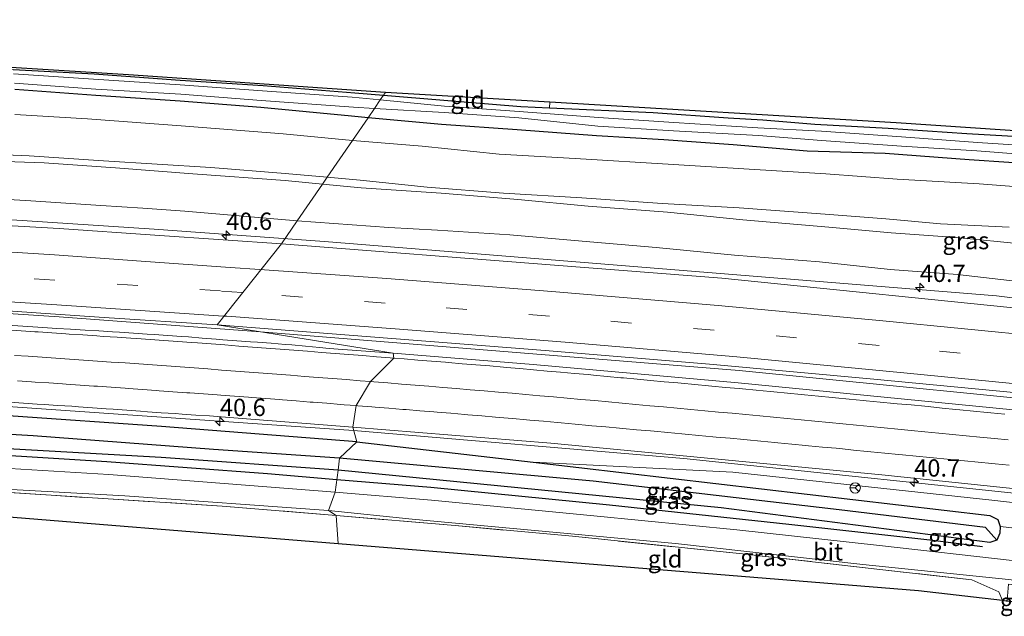
# Model space of a CAD drawing. Units: metres. Extents: x 170331 to 180000, y 381248 to 387501.
# Drawn here: x 179689 to 179831, y 381248 to 381335 of the extents above; entities that cross this region are included whole.
import ezdxf
from ezdxf.enums import TextEntityAlignment as Align

# ---------------------------------------------------------------- set-up
doc = ezdxf.new("R2010")
doc.units = ezdxf.units.M
doc.linetypes.add('IE-TERREINAFSCHEIDING', pattern=[10, 8, -2])
doc.linetypes.add('VW-3-9_STREEP', pattern=[12, 3, -9])
doc.layers.get('0').update_dxf_attribs({"lineweight": 25})
for name, color, linetype, lineweight in [('B-ME-AM-KILOMETR-S-B1', 7, 'Continuous', 18), ('B-ME-BV-GELEIDECONSTRUCTIE-GELEIDERAIL-L-B1', 213, 'BV-GELEIDERAIL', 18), ('B-ME-GR-BOMENRIJ-L-B1', 10, 'Continuous', 25), ('B-ME-GR-BOOM-GV-B6', 93, 'Continuous', 18), ('B-ME-GW-INSTEEKWATERGANG-L-B1', 10, 'Continuous', 25), ('B-ME-GW-KRUINLIJN-L-B1', 93, 'Continuous', 18), ('B-ME-GW-TEENLIJN-L-B1', 93, 'Continuous', 18), ('B-ME-GW-WATERGANG-GREPPEL-L-B1', 10, 'Continuous', 25), ('B-ME-IE-GRASLAND-GV-B6', 93, 'Continuous', 18), ('B-ME-IE-GRONDWERKLIJN-GROND_INGERICHT-GV-B6', 253, 'Continuous', 18), ('B-ME-IE-HULPGEOMETRIE-L-B1', 53, 'Continuous', 18), ('B-ME-IE-TERREINAFSCHEIDING-RASTERHEKWERK-L-B1', 8, 'IE-TERREINAFSCHEIDING', 18), ('B-ME-KG-KADASTRAAL-OPNAMEDTMGRENS-L-B1', 10, 'Continuous', 25), ('B-ME-OG-WATER-GV-B6', 153, 'Continuous', 18), ('B-ME-VH-VERH_SOORT-BITUMEN-GV-B6', 8, 'IE-TERREINAFSCHEIDING-NATUURLIJK-HOUTWAL', 18), ('B-ME-VW-MARKERING-39STREEP-015-L-B1', 255, 'VW-3-9_STREEP', 18), ('B-ME-VW-MARKERING-STREEP-015-L-B1', 7, 'Continuous', 18), ('B-ME-VW-MEUBILAIR_WEGMEUBILAIR-RONA-S-B1', 8, 'Continuous', 18)]:
    doc.layers.add(name, color=color, linetype=linetype, lineweight=lineweight)
doc.styles.add('NLCS-ISO', font='NLCS-ISO.TTF')
doc.linetypes.add('BV-GELEIDERAIL', pattern='A,10,-3,[108,NLCS.SHX,S=1,R=0,X=0,Y=0],-3', length=16)
doc.linetypes.add('IE-TERREINAFSCHEIDING-NATUURLIJK-HOUTWAL', pattern='A,7,-1.5,[67,NLCS.SHX,S=0.75,R=45,X=0,Y=0],-1.5,7,-1.5,[70,NLCS.SHX,S=0.75,R=0,X=0,Y=0],-1.5', length=20)

# ---------------------------------------------------------------- blocks, each defined once
blk = doc.blocks.new('wegwijzer')
for q in [(-0.53, -0.53), (0, 0.75), (0.53, -0.53)]:
    blk.add_line((0, 0), q)
blk.add_circle((0, 0), 0.75)
blk = doc.blocks.new('hecto')
for p, q in [((0, 0.625), (-0.625, 0)), ((0, -0.625), (0, 0.625)), ((-0.625, 0), (0.625, 0)), ((0.625, 0), (0, -0.625))]:
    blk.add_line(p, q)

msp = doc.modelspace()

# ---------------------------------------------------------------- linework, layer by layer
at = {"layer": 'B-ME-BV-GELEIDECONSTRUCTIE-GELEIDERAIL-L-B1'}
msp.add_line((179732.603, 381302.491, 24.145), (179829.805, 381294.631, 24.067), dxfattribs=at)
for points in [[(179398.764, 381313.76, 24.076), (179409.135, 381313.793, 24.069), (179431.801, 381313.849, 24.056), (179455.828, 381313.711, 24.04), (179478.449, 381313.538, 24.036), (179501.129, 381313.198, 23.993), (179525.131, 381312.701, 24.072), (179549.119, 381312.046, 24.079), (179571.72, 381311.307, 24.078), (179594.344, 381310.442, 24.078), (179618.297, 381309.439, 24.079), (179642.277, 381308.246, 24.069), (179663.588, 381307.074, 24.091), (179686.661, 381305.675, 24.052), (179707.975, 381304.282, 24.049), (179732.603, 381302.491, 24.145)], [(179723.358, 381289.421, 24.493), (179694.24, 381291.599, 24.345), (179655.687, 381294.098, 24.345), (179619.786, 381296.012, 24.345), (179582.579, 381297.427, 24.37), (179537.176, 381298.982, 24.395), (179495.867, 381299.965, 24.42), (179462.451, 381300.282, 24.445), (179422.573, 381300.469, 24.47), (179384.669, 381300.229, 24.47)], [(179829.805, 381294.631, 24.067), (179850.086, 381292.069, 25.042), (179900.476, 381286.765, 25.967), (179946.759, 381281.617, 26.467), (179979.859, 381277.507, 26.917), (180000, 381274.9172, 27.2401)], [(180000, 381259.5671, 27.586), (179959.388, 381265.302, 26.895), (179901.287, 381272.455, 26.095), (179849.72, 381278.132, 25.445), (179792.605, 381283.843, 24.87), (179723.358, 381289.421, 24.493)], [(179736.815, 381275.155, 24.445), (179674.249, 381279.503, 24.145), (179605.237, 381283.424, 24.17), (179553.186, 381285.221, 24.17), (179494.595, 381286.678, 24.17), (179453.374, 381287.081, 24.17), (179398.769, 381287.186, 24.12), (179381.405, 381287.025, 24.07)], [(179958.768, 381250, 26.5994), (179941.907, 381252.549, 26.395), (179889.146, 381259.537, 25.495), (179841.543, 381265.119, 24.995), (179784.573, 381271.089, 24.595), (179736.815, 381275.155, 24.445)]]:
    msp.add_polyline3d(points, dxfattribs=at)
at = {"layer": 'B-ME-GR-BOMENRIJ-L-B1'}
for points in [[(179734.391, 381268.014, 23.062), (179724.348, 381268.852, 23.092), (179701.136, 381270.605, 23.115), (179650.065, 381273.801, 22.982), (179616.997, 381275.835, 22.904), (179575.101, 381277.374, 22.923), (179536.985, 381278.725, 23.028), (179488.918, 381279.717, 23.118), (179442.264, 381279.819, 23.235), (179400.085, 381279.763, 23.211), (179387.255, 381279.455, 23.248)], [(179827.823, 381258.33, 23.053), (179820.163, 381259.292, 22.963), (179799.807, 381261.541, 22.948), (179773.838, 381264.358, 23.002), (179747.99, 381266.879, 23.022), (179734.391, 381268.014, 23.062)]]:
    msp.add_polyline3d(points, dxfattribs=at)
at = {"layer": 'B-ME-GR-BOOM-GV-B6'}
msp.add_polyline3d([(179838.166, 381317.3931, 22.519), (179825.5256, 381318.1002, 22.5246), (179814.1385, 381318.8887, 22.4623), (179803.5667, 381319.4538, 22.4328), (179796.0093, 381320.0824, 22.5345), (179791.0015, 381320.3805, 22.4864), (179780.1482, 381321.1128, 22.5155), (179765.1666, 381321.7943, 22.3593), (179765.1952, 381322.6148, 22.5826), (179815.3008, 381319.6542, 22.5826), (179879.841, 381315.3013, 22.5826)], dxfattribs=at)
at = {"layer": 'B-ME-GW-INSTEEKWATERGANG-L-B1'}
for points in [[(179687.5756, 381327.3459, 22.2698), (179699.282, 381326.711, 22.2959), (179711.7405, 381325.7925, 22.3038), (179723.7349, 381325.0151, 22.3354), (179736.9741, 381323.9923, 22.3962), (179741.1607, 381323.6486, 22.4292)], [(179738.9087, 381320.3698, 22.643), (179736.5335, 381320.5904, 22.6351), (179723.375, 381321.8339, 22.5093), (179711.7396, 381322.7874, 22.4302), (179699.5181, 381323.5716, 22.4358), (179687.7847, 381324.4442, 22.3767)], [(179741.1607, 381323.6486, 22.4292), (179749.8848, 381322.9323, 22.4982), (179761.0222, 381321.9828, 22.3161), (179765.1666, 381321.7943, 22.3593), (179780.1482, 381321.1128, 22.5155), (179791.0015, 381320.3805, 22.4864), (179796.0093, 381320.0824, 22.5345), (179803.5667, 381319.4538, 22.4328), (179814.1385, 381318.8887, 22.4623), (179825.5256, 381318.1002, 22.5246), (179838.166, 381317.3931, 22.519)], [(179837.3392, 381313.5122, 22.6462), (179825.8776, 381314.2891, 22.66), (179813.7188, 381315.192, 22.6475), (179802.4578, 381315.5244, 22.7756), (179791.7432, 381316.4688, 22.7329), (179781.6821, 381317.1771, 22.6418), (179771.9761, 381317.7515, 22.7034), (179760.4912, 381318.6369, 22.6697), (179749.5481, 381319.3819, 22.6785), (179738.9087, 381320.3698, 22.643)], [(179737.285, 381273.517, 23.318), (179709.016, 381275.729, 23.243), (179686.877, 381277.274, 23.243), (179676.466, 381278.016, 23.093), (179644.078, 381279.534, 23.043), (179602.583, 381281.601, 23.143), (179559.098, 381283.111, 23.093), (179529.721, 381284.058, 23.143), (179490.865, 381284.992, 23.193), (179439.513, 381285.487, 23.143), (179409.89, 381285.309, 23.068), (179381.576, 381285.149, 22.974)], [(179734.573, 381269.383, 22.963), (179708.956, 381271.222, 23.033), (179651.772, 381274.464, 23.024), (179611.88, 381276.946, 22.826), (179573.733, 381278.416, 22.748), (179526.085, 381279.977, 22.841), (179484.741, 381280.886, 22.877), (179440.997, 381281.078, 22.982), (179397.082, 381280.814, 23.048), (179381.664, 381280.855, 22.683)], [(179737.285, 381273.517, 23.318), (179762.809, 381270.543, 23.139), (179828.853, 381262.848, 23.268), (179830.042, 381262.29, 23.318), (179830.343, 381261.243, 23.343), (179830.304, 381260.291, 23.368), (179829.892, 381259.285, 23.218), (179828.885, 381258.937, 22.993), (179789.998, 381263.938, 23.068), (179734.573, 381269.383, 22.963)]]:
    msp.add_polyline3d(points, dxfattribs=at)
at = {"layer": 'B-ME-GW-KRUINLIJN-L-B1'}
for points in [[(179733.0114, 381311.784, 27.9062), (179726.9217, 381312.3148, 27.91), (179716.1713, 381313.1919, 27.8051), (179700.6211, 381314.1248, 27.8822), (179689.8671, 381314.8748, 27.8657), (179679.4578, 381315.3074, 27.8741), (179668.5495, 381315.9447, 27.9012), (179656.6868, 381316.4298, 27.8618), (179643.4906, 381317.2559, 27.872), (179632.725, 381317.9569, 27.7835), (179623.0762, 381318.433, 27.8346), (179611.2106, 381318.8587, 27.7759), (179611.0984, 381318.1868, 27.8382), (179622.2863, 381317.3667, 27.8656), (179633.3163, 381316.9523, 27.886), (179642.8588, 381316.4425, 27.9168), (179657.2025, 381315.4544, 27.859), (179669.7334, 381314.9422, 27.8905), (179680.6533, 381314.239, 27.8866), (179692.0364, 381313.8472, 27.8944), (179702.3585, 381313.1123, 27.866), (179713.5542, 381312.2728, 27.8168), (179726.9249, 381311.311, 27.835), (179732.3268, 381310.7874, 27.8797)], [(179732.3268, 381310.7874, 27.8797), (179737.8991, 381310.2472, 27.9259), (179749.4945, 381309.4434, 27.8848), (179760.5709, 381308.5631, 27.9311), (179770.7694, 381307.579, 27.9816), (179782.2062, 381306.7279, 28.1191), (179793.1455, 381305.6097, 28.1815), (179805.5727, 381304.5596, 28.2574), (179814.565, 381303.7444, 28.3182), (179824.0644, 381303.0412, 28.4153), (179833.8449, 381302.0941, 28.4849)], [(179831.6474, 381304.5366, 28.5086), (179821.7423, 381305.0485, 28.3664), (179813.8021, 381305.7695, 28.28), (179805.0493, 381306.4184, 28.2633), (179792.5903, 381307.3218, 28.2477), (179781.4627, 381307.9673, 28.112), (179769.8172, 381308.775, 27.9863), (179758.5066, 381309.4741, 27.9241), (179747.4443, 381310.3354, 27.9061), (179737.7879, 381311.3677, 27.9033), (179733.0114, 381311.784, 27.9062)], [(179762.809, 381270.543, 23.139), (179791.705, 381269.132, 23.668), (179829.603, 381264.998, 23.943), (179883.737, 381258.813, 24.468), (179953.3532, 381250, 25.631)]]:
    msp.add_polyline3d(points, dxfattribs=at)
at = {"layer": 'B-ME-GW-TEENLIJN-L-B1'}
for points in [[(179736.6587, 381317.0941, 22.767), (179726.6293, 381318.0538, 22.682), (179712.4956, 381319.1656, 22.5873), (179698.335, 381320.2106, 22.541), (179687.8199, 381320.827, 22.5611)], [(179838.0226, 381310.0167, 22.8935), (179827.2974, 381310.8132, 22.8452), (179815.4547, 381311.5069, 22.8958), (179805.122, 381312.2717, 22.8832), (179793.2629, 381312.9832, 22.9771), (179783.0941, 381313.6019, 22.9815), (179768.8705, 381314.4754, 22.9809), (179757.8669, 381315.1256, 22.9316), (179746.7414, 381316.2563, 22.8577), (179736.6587, 381317.0941, 22.767)], [(179679.1104, 381309.0062, 23.4124), (179689.3813, 381308.3944, 23.3635), (179700.239, 381307.6964, 23.428), (179706.3114, 381307.2882, 23.4496), (179712.3837, 381306.8801, 23.4712), (179728.6634, 381305.454, 23.4157)], [(179728.6634, 381305.454, 23.4157), (179741.9121, 381304.481, 23.4843), (179748.9543, 381304.1048, 23.5115), (179759.4092, 381303.4423, 23.549), (179769.899, 381302.5447, 23.6596), (179780.5996, 381301.6172, 23.6886), (179791.938, 381300.4776, 23.6183), (179804.213, 381299.542, 23.7764), (179814.4615, 381298.4357, 23.7815), (179824.2028, 381297.6996, 23.8133), (179835.453, 381296.4235, 23.9126)], [(179830.343, 381261.243, 23.343), (179843.03, 381259.824, 23.318), (179860.635, 381257.786, 23.243), (179873.827, 381256.172, 23.243), (179912.5062, 381250, 23.3338)]]:
    msp.add_polyline3d(points, dxfattribs=at)
at = {"layer": 'B-ME-GW-WATERGANG-GREPPEL-L-B1'}
for points in [[(179734.792, 381271.153, 21.831), (179716.548, 381272.373, 21.831), (179690.47, 381274.354, 21.831), (179658.598, 381276.232, 21.831), (179632.426, 381277.601, 21.831), (179589.199, 381279.589, 21.831), (179558.672, 381280.797, 21.831), (179525.007, 381281.738, 21.831), (179492.056, 381282.361, 21.656), (179460.668, 381282.822, 21.656), (179430.569, 381283.062, 21.631), (179402.403, 381283.041, 21.631), (179381.843, 381282.898, 21.606)], [(179828.214, 381261.1, 21.856), (179807.084, 381263.646, 21.856), (179771.497, 381267.799, 21.856), (179734.792, 381271.153, 21.831)]]:
    msp.add_polyline3d(points, dxfattribs=at)
at = {"layer": 'B-ME-IE-GRASLAND-GV-B6'}
for points in [[(179687.5756, 381327.3459, 22.2698), (179699.282, 381326.711, 22.2959), (179711.7405, 381325.7925, 22.3038), (179723.7349, 381325.0151, 22.3354), (179736.9741, 381323.9923, 22.3962), (179741.1607, 381323.6486, 22.4292), (179740.6791, 381322.9473, 21.5602), (179736.6102, 381323.3318, 21.5571), (179723.6419, 381324.2778, 21.4775), (179711.7305, 381325.1229, 21.5745), (179699.1963, 381325.9672, 21.5665), (179687.631, 381326.7025, 21.5358)], [(179687.7404, 381325.3912, 21.5591), (179699.5125, 381324.5193, 21.5647), (179711.8186, 381323.7783, 21.5429), (179723.4258, 381322.8588, 21.5732), (179736.7924, 381321.8925, 21.5899), (179739.8296, 381321.7106, 21.5905), (179738.9087, 381320.3698, 22.643), (179736.5335, 381320.5904, 22.6351), (179723.375, 381321.8339, 22.5093), (179711.7396, 381322.7874, 22.4302), (179699.5181, 381323.5716, 22.4358), (179687.7847, 381324.4442, 22.3767)], [(179687.7847, 381324.4442, 22.3767), (179699.5181, 381323.5716, 22.4358), (179711.7396, 381322.7874, 22.4302), (179723.375, 381321.8339, 22.5093), (179736.5335, 381320.5904, 22.6351), (179738.9087, 381320.3698, 22.643), (179736.6587, 381317.0941, 22.767), (179726.6293, 381318.0538, 22.682), (179712.4956, 381319.1656, 22.5873), (179698.335, 381320.2106, 22.541), (179687.8199, 381320.827, 22.5611)], [(179838.2899, 381316.0603, 21.5166), (179827.086, 381316.7996, 21.4459), (179816.0634, 381317.6119, 21.5705), (179804.5336, 381318.4349, 21.5655), (179795.306, 381318.9186, 21.4925), (179783.1339, 381319.6616, 21.5095), (179772.2343, 381320.3864, 21.5482), (179760.773, 381321.2838, 21.5632), (179749.968, 381322.0697, 21.5672), (179740.6791, 381322.9473, 21.5602), (179741.1607, 381323.6486, 22.4292), (179749.8848, 381322.9323, 22.4982), (179761.0222, 381321.9828, 22.3161), (179765.1666, 381321.7943, 22.3593), (179780.1482, 381321.1128, 22.5155), (179791.0015, 381320.3805, 22.4864), (179796.0093, 381320.0824, 22.5345), (179803.5667, 381319.4538, 22.4328), (179814.1385, 381318.8887, 22.4623), (179825.5256, 381318.1002, 22.5246), (179838.166, 381317.3931, 22.519)], [(179687.8199, 381320.827, 22.5611), (179698.335, 381320.2106, 22.541)], [(179838.0226, 381310.0167, 22.8935), (179827.2974, 381310.8132, 22.8452), (179815.4547, 381311.5069, 22.8958), (179805.122, 381312.2717, 22.8832), (179793.2629, 381312.9832, 22.9771), (179783.0941, 381313.6019, 22.9815), (179768.8705, 381314.4754, 22.9809), (179757.8669, 381315.1256, 22.9316), (179746.7414, 381316.2563, 22.8577), (179736.6587, 381317.0941, 22.767), (179738.9087, 381320.3698, 22.643), (179749.5481, 381319.3819, 22.6785), (179760.4912, 381318.6369, 22.6697), (179771.9761, 381317.7515, 22.7034), (179781.6821, 381317.1771, 22.6418), (179791.7432, 381316.4688, 22.7329), (179802.4578, 381315.5244, 22.7756), (179813.7188, 381315.192, 22.6475), (179825.8776, 381314.2891, 22.66), (179837.3392, 381313.5122, 22.6462)], [(179837.3392, 381313.5122, 22.6462), (179825.8776, 381314.2891, 22.66), (179813.7188, 381315.192, 22.6475), (179802.4578, 381315.5244, 22.7756), (179791.7432, 381316.4688, 22.7329), (179781.6821, 381317.1771, 22.6418), (179771.9761, 381317.7515, 22.7034), (179760.4912, 381318.6369, 22.6697), (179749.5481, 381319.3819, 22.6785), (179738.9087, 381320.3698, 22.643), (179739.8296, 381321.7106, 21.5905), (179749.9147, 381321.1066, 21.5925), (179760.7122, 381320.3671, 21.5446), (179772.1284, 381319.1703, 21.5662), (179783.0915, 381318.4622, 21.5724), (179795.3762, 381317.8049, 21.5911), (179804.5039, 381317.0713, 21.5991), (179816.0991, 381316.2416, 21.5731), (179826.969, 381315.5968, 21.5715), (179838.1858, 381314.7314, 21.5371)], [(179698.335, 381320.2106, 22.541), (179712.4956, 381319.1656, 22.5873), (179726.6293, 381318.0538, 22.682), (179736.6587, 381317.0941, 22.767), (179733.0114, 381311.784, 27.9062), (179726.9217, 381312.3148, 27.91), (179716.1713, 381313.1919, 27.8051), (179700.6211, 381314.1248, 27.8822), (179689.8671, 381314.8748, 27.8657), (179679.4578, 381315.3074, 27.8741)], [(179831.6474, 381304.5366, 28.5086), (179821.7423, 381305.0485, 28.3664), (179813.8021, 381305.7695, 28.28), (179805.0493, 381306.4184, 28.2633), (179792.5903, 381307.3218, 28.2477), (179781.4627, 381307.9673, 28.112), (179769.8172, 381308.775, 27.9863), (179758.5066, 381309.4741, 27.9241), (179747.4443, 381310.3354, 27.9061), (179737.7879, 381311.3677, 27.9033), (179733.0114, 381311.784, 27.9062), (179736.6587, 381317.0941, 22.767), (179746.7414, 381316.2563, 22.8577), (179757.8669, 381315.1256, 22.9316), (179768.8705, 381314.4754, 22.9809), (179783.0941, 381313.6019, 22.9815), (179793.2629, 381312.9832, 22.9771), (179805.122, 381312.2717, 22.8832), (179815.4547, 381311.5069, 22.8958), (179827.2974, 381310.8132, 22.8452), (179838.0226, 381310.0167, 22.8935)], [(179679.4578, 381315.3074, 27.8741), (179689.8671, 381314.8748, 27.8657)], [(179689.8671, 381314.8748, 27.8657), (179700.6211, 381314.1248, 27.8822), (179716.1713, 381313.1919, 27.8051), (179726.9217, 381312.3148, 27.91), (179733.0114, 381311.784, 27.9062), (179732.3268, 381310.7874, 27.8797), (179726.9249, 381311.311, 27.835), (179713.5542, 381312.2728, 27.8168), (179702.3585, 381313.1123, 27.866), (179692.0364, 381313.8472, 27.8944), (179680.6533, 381314.239, 27.8866)], [(179680.6533, 381314.239, 27.8866), (179692.0364, 381313.8472, 27.8944), (179702.3585, 381313.1123, 27.866), (179713.5542, 381312.2728, 27.8168), (179726.9249, 381311.311, 27.835), (179732.3268, 381310.7874, 27.8797), (179728.6634, 381305.454, 23.4157), (179712.3837, 381306.8801, 23.4712), (179706.3114, 381307.2882, 23.4496), (179700.239, 381307.6964, 23.428), (179689.3813, 381308.3944, 23.3635), (179679.1104, 381309.0062, 23.4124)], [(179835.453, 381296.4235, 23.9126), (179824.2028, 381297.6996, 23.8133), (179814.4615, 381298.4357, 23.7815), (179804.213, 381299.542, 23.7764), (179791.938, 381300.4776, 23.6183), (179780.5996, 381301.6172, 23.6886), (179769.899, 381302.5447, 23.6596), (179759.4092, 381303.4423, 23.549), (179748.9543, 381304.1048, 23.5115), (179741.9121, 381304.481, 23.4843), (179728.6634, 381305.454, 23.4157), (179732.3268, 381310.7874, 27.8797), (179737.8991, 381310.2472, 27.9259), (179749.4945, 381309.4434, 27.8848), (179760.5709, 381308.5631, 27.9311), (179770.7694, 381307.579, 27.9816)], [(179833.8449, 381302.0941, 28.4849), (179824.0644, 381303.0412, 28.4153), (179814.565, 381303.7444, 28.3182), (179805.5727, 381304.5596, 28.2574), (179793.1455, 381305.6097, 28.1815), (179782.2062, 381306.7279, 28.1191), (179770.7694, 381307.579, 27.9816), (179760.5709, 381308.5631, 27.9311), (179749.4945, 381309.4434, 27.8848), (179737.8991, 381310.2472, 27.9259), (179732.3268, 381310.7874, 27.8797), (179733.0114, 381311.784, 27.9062), (179737.7879, 381311.3677, 27.9033), (179747.4443, 381310.3354, 27.9061), (179758.5066, 381309.4741, 27.9241), (179769.8172, 381308.775, 27.9863), (179781.4627, 381307.9673, 28.112), (179792.5903, 381307.3218, 28.2477), (179805.0493, 381306.4184, 28.2633), (179813.8021, 381305.7695, 28.28), (179821.7423, 381305.0485, 28.3664), (179831.6474, 381304.5366, 28.5086)], [(179679.1104, 381309.0062, 23.4124), (179689.3813, 381308.3944, 23.3635), (179700.239, 381307.6964, 23.428), (179706.3114, 381307.2882, 23.4496), (179712.3837, 381306.8801, 23.4712), (179728.6634, 381305.454, 23.4157), (179726.392, 381302.147, 23.529), (179717.952, 381302.693, 23.482), (179708.082, 381303.38, 23.448), (179694.22, 381304.349, 23.37), (179682.296, 381305.046, 23.386)], [(179770.7694, 381307.579, 27.9816), (179782.2062, 381306.7279, 28.1191), (179793.1455, 381305.6097, 28.1815), (179805.5727, 381304.5596, 28.2574), (179814.565, 381303.7444, 28.3182), (179824.0644, 381303.0412, 28.4153), (179833.8449, 381302.0941, 28.4849)], [(179837.504, 381292.367, 24.176), (179790.084, 381297.154, 23.8), (179765.89, 381299.069, 23.704), (179726.392, 381302.147, 23.529), (179728.6634, 381305.454, 23.4157), (179741.9121, 381304.481, 23.4843), (179748.9543, 381304.1048, 23.5115), (179759.4092, 381303.4423, 23.549), (179769.899, 381302.5447, 23.6596), (179780.5996, 381301.6172, 23.6886), (179791.938, 381300.4776, 23.6183), (179804.213, 381299.542, 23.7764), (179814.4615, 381298.4357, 23.7815), (179824.2028, 381297.6996, 23.8133), (179835.453, 381296.4235, 23.9126)], [(179668.82, 381293.703, 23.624), (179692.99, 381292.029, 23.67), (179700.744, 381291.502, 23.685), (179717.064, 381290.436, 23.709), (179742.543, 381286.327, 23.68), (179733.278, 381287.021, 23.68), (179731.873, 381287.151, 23.706), (179729.882, 381287.335, 23.743), (179727.89, 381287.519, 23.78), (179726.893, 381287.596, 23.772), (179724.899, 381287.75, 23.758), (179722.905, 381287.904, 23.743), (179721.908, 381287.973, 23.74), (179719.913, 381288.111, 23.733), (179717.918, 381288.25, 23.727), (179716.921, 381288.336, 23.723), (179714.928, 381288.507, 23.716), (179712.935, 381288.679, 23.709), (179711.938, 381288.747, 23.708), (179709.942, 381288.883, 23.706), (179707.947, 381289.02, 23.704), (179706.949, 381289.086, 23.703), (179704.953, 381289.218, 23.702), (179702.958, 381289.35, 23.7), (179701.96, 381289.413, 23.699), (179699.963, 381289.538, 23.696), (179697.967, 381289.663, 23.694), (179695.862, 381289.789, 23.685), (179693.866, 381289.908, 23.677), (179691.869, 381290.028, 23.669), (179670.047, 381291.485, 23.65)], [(179845.511, 381276.847, 24.605), (179792.437, 381282.055, 24.255), (179762.794, 381284.693, 23.855), (179742.543, 381286.327, 23.68), (179717.064, 381290.436, 23.709), (179764.551, 381286.735, 23.877), (179788.314, 381284.733, 23.978), (179812.079, 381282.589, 24.254), (179835.847, 381280.282, 24.448)], [(179529.721, 381284.058, 23.143), (179559.098, 381283.111, 23.093), (179602.583, 381281.601, 23.143), (179644.078, 381279.534, 23.043), (179676.466, 381278.016, 23.093), (179686.877, 381277.274, 23.243), (179709.016, 381275.729, 23.243), (179737.285, 381273.517, 23.318), (179734.792, 381271.153, 21.831)], [(179734.573, 381269.383, 22.963), (179708.956, 381271.222, 23.033), (179651.772, 381274.464, 23.024), (179611.88, 381276.946, 22.826), (179573.733, 381278.416, 22.748), (179526.085, 381279.977, 22.841), (179484.741, 381280.886, 22.877), (179440.997, 381281.078, 22.982), (179397.082, 381280.814, 23.048), (179381.664, 381280.855, 22.683), (179381.843, 381282.898, 21.606), (179402.403, 381283.041, 21.631), (179430.569, 381283.062, 21.631), (179460.668, 381282.822, 21.656), (179492.056, 381282.361, 21.656), (179525.007, 381281.738, 21.831), (179558.672, 381280.797, 21.831), (179589.199, 381279.589, 21.831), (179632.426, 381277.601, 21.831), (179658.598, 381276.232, 21.831), (179690.47, 381274.354, 21.831), (179716.548, 381272.373, 21.831), (179734.792, 381271.153, 21.831), (179734.573, 381269.383, 22.963)], [(179734.151, 381266.212, 22.999), (179701.412, 381268.783, 23.002), (179671.107, 381270.616, 22.873), (179642.494, 381272.165, 22.904), (179606.221, 381274.227, 22.787), (179568.975, 381275.61, 22.818), (179532.469, 381276.648, 22.822), (179483.38, 381277.507, 22.865), (179443.5, 381277.637, 22.927), (179394.641, 381277.606, 23.018), (179381.664, 381280.855, 22.683), (179397.082, 381280.814, 23.048), (179440.997, 381281.078, 22.982), (179484.741, 381280.886, 22.877), (179526.085, 381279.977, 22.841), (179573.733, 381278.416, 22.748), (179611.88, 381276.946, 22.826), (179651.772, 381274.464, 23.024), (179708.956, 381271.222, 23.033), (179734.573, 381269.383, 22.963), (179734.151, 381266.212, 22.999)], [(179734.792, 381271.153, 21.831), (179716.548, 381272.373, 21.831), (179690.47, 381274.354, 21.831), (179658.598, 381276.232, 21.831), (179632.426, 381277.601, 21.831), (179589.199, 381279.589, 21.831), (179558.672, 381280.797, 21.831), (179525.007, 381281.738, 21.831)], [(179687.051, 381279.234, 23.418), (179689.046, 381279.094, 23.419), (179691.041, 381278.954, 23.42), (179692.038, 381278.883, 23.421), (179694.035, 381278.764, 23.434), (179696.031, 381278.644, 23.448), (179697.029, 381278.584, 23.454), (179699.024, 381278.437, 23.454), (179701.018, 381278.289, 23.453), (179702.016, 381278.215, 23.452), (179704.011, 381278.072, 23.46), (179706.006, 381277.929, 23.467), (179707.004, 381277.857, 23.471), (179708.999, 381277.718, 23.474), (179710.994, 381277.578, 23.476), (179711.992, 381277.509, 23.478), (179713.987, 381277.377, 23.458), (179715.983, 381277.246, 23.438), (179717.678, 381277.134, 23.422), (179736.685, 381275.609, 23.435), (179737.285, 381273.517, 23.318), (179709.016, 381275.729, 23.243), (179686.877, 381277.274, 23.243)], [(179883.737, 381258.813, 24.468), (179829.603, 381264.998, 23.943), (179791.705, 381269.132, 23.668), (179762.809, 381270.543, 23.139), (179737.285, 381273.517, 23.318), (179736.685, 381275.609, 23.435), (179765.336, 381273.288, 23.785), (179813.243, 381268.718, 24.06), (179849.203, 381264.948, 24.414)], [(179527.568, 381273.89, 22.912), (179572.525, 381272.872, 22.847), (179599.59, 381271.781, 22.792), (179637.871, 381269.564, 22.877), (179668.183, 381267.689, 22.9), (179703.713, 381265.691, 22.975), (179733.197, 381263.569, 22.952), (179734.281, 381262.83, 22.918)], [(179734.792, 381271.153, 21.831), (179737.285, 381273.517, 23.318), (179762.809, 381270.543, 23.139), (179828.853, 381262.848, 23.268), (179830.042, 381262.29, 23.318), (179830.343, 381261.243, 23.343), (179830.304, 381260.291, 23.368), (179829.892, 381259.285, 23.218), (179828.214, 381261.1, 21.856), (179807.084, 381263.646, 21.856), (179771.497, 381267.799, 21.856), (179734.792, 381271.153, 21.831)], [(179734.281, 381262.83, 22.918), (179717.805, 381264.221, 22.893), (179693.051, 381265.777, 22.993), (179667.018, 381267.498, 22.943), (179649.257, 381268.528, 22.943), (179632.222, 381269.697, 22.918), (179615.978, 381270.663, 22.943), (179600.675, 381271.587, 22.893), (179583.705, 381272.252, 22.893), (179573.737, 381272.672, 22.893), (179554.175, 381272.996, 22.893), (179537.107, 381273.318, 22.918)], [(179734.573, 381269.383, 22.963), (179734.792, 381271.153, 21.831), (179771.497, 381267.799, 21.856), (179807.084, 381263.646, 21.856), (179828.214, 381261.1, 21.856), (179829.892, 381259.285, 23.218), (179828.885, 381258.937, 22.993), (179789.998, 381263.938, 23.068), (179734.573, 381269.383, 22.963)], [(179953.3532, 381250, 25.631), (179912.5062, 381250, 23.3338), (179873.827, 381256.172, 23.243), (179860.635, 381257.786, 23.243), (179843.03, 381259.824, 23.318), (179830.343, 381261.243, 23.343), (179830.042, 381262.29, 23.318), (179828.853, 381262.848, 23.268), (179762.809, 381270.543, 23.139), (179791.705, 381269.132, 23.668), (179829.603, 381264.998, 23.943), (179883.737, 381258.813, 24.468), (179953.3532, 381250, 25.631)], [(179912.5062, 381250, 23.3338), (179881.78, 381250, 22.86), (179850.765, 381254.356, 22.835), (179832.586, 381256.826, 22.881), (179832.533, 381256.308, 22.884), (179812.895, 381258.498, 22.874), (179792.262, 381260.785, 22.924), (179771.584, 381262.811, 22.924), (179748.084, 381265.045, 22.959), (179734.151, 381266.212, 22.999), (179734.573, 381269.383, 22.963), (179789.998, 381263.938, 23.068), (179828.885, 381258.937, 22.993), (179829.892, 381259.285, 23.218), (179830.304, 381260.291, 23.368), (179830.343, 381261.243, 23.343), (179843.03, 381259.824, 23.318), (179860.635, 381257.786, 23.243), (179873.827, 381256.172, 23.243), (179912.5062, 381250, 23.3338)], [(179859.067, 381250, 22.865), (179853.5521, 381250, 22.878), (179850.9, 381250.35, 22.868), (179831.559, 381252.909, 22.787), (179831.365, 381250.617, 22.693), (179831.207, 381250.478, 22.693), (179830.707, 381250.536, 22.716), (179830.18, 381251.793, 22.893), (179826.271, 381253.546, 22.868), (179812.934, 381255.048, 22.768), (179793.058, 381257.313, 22.818), (179768.494, 381259.84, 22.893), (179751.512, 381261.388, 22.868), (179734.281, 381262.83, 22.918), (179733.197, 381263.569, 22.952), (179745.288, 381262.298, 22.952), (179783.4, 381258.811, 22.916), (179810.497, 381255.769, 22.909), (179831.573, 381253.583, 22.869), (179859.067, 381250, 22.865)]]:
    msp.add_polyline3d(points, dxfattribs=at)
at = {"layer": 'B-ME-IE-GRONDWERKLIJN-GROND_INGERICHT-GV-B6'}
for points in [[(179601.4822, 381330.6795, 22.5209), (179599.6664, 381332.7184, 22.515), (179591.7149, 381326.0459, 22.35), (179592.4244, 381322.8905, 22.314), (179587.249, 381322.567, 22.461), (179587.9783, 381334.5511, 22.5826), (179612.7751, 381333.0421, 22.5826), (179670.9438, 381328.65, 22.5826), (179704.2752, 381326.5589, 22.5826), (179741.4157, 381324.0198, 22.5826), (179741.1607, 381323.6486, 22.4292), (179736.9741, 381323.9923, 22.3962), (179723.7349, 381325.0151, 22.3354), (179711.7405, 381325.7925, 22.3038), (179699.282, 381326.711, 22.2959), (179687.5756, 381327.3459, 22.2698), (179675.945, 381327.8057, 22.2399), (179664.751, 381328.5339, 22.2997), (179652.4385, 381329.2721, 22.3415), (179640.1163, 381329.8848, 22.2934), (179629.7537, 381330.4805, 22.3588), (179618.2447, 381331.1256, 22.3586), (179608.0803, 381331.4332, 22.3646), (179601.4822, 381330.6795, 22.5209)], [(179765.1666, 381321.7943, 22.3593), (179761.0222, 381321.9828, 22.3161), (179749.8848, 381322.9323, 22.4982), (179741.1607, 381323.6486, 22.4292), (179741.4157, 381324.0198, 22.5826), (179765.1952, 381322.6148, 22.5826), (179765.1666, 381321.7943, 22.3593)], [(179734.564, 381258.748, 22.661), (179620.221, 381267.995, 22.661), (179484.237, 381272.17, 22.686), (179393.68, 381269.586, 22.536), (179396.909, 381274.315, 22.918), (179425.08, 381274.39, 22.943), (179445.456, 381274.279, 22.968), (179454.833, 381274.355, 22.968), (179471.566, 381274.21, 23.043), (179491.68, 381274.04, 22.943), (179510.823, 381273.699, 22.943), (179537.107, 381273.318, 22.918), (179554.175, 381272.996, 22.893), (179573.737, 381272.672, 22.893), (179583.705, 381272.252, 22.893), (179600.675, 381271.587, 22.893), (179615.978, 381270.663, 22.943), (179632.222, 381269.697, 22.918), (179649.257, 381268.528, 22.943), (179667.018, 381267.498, 22.943), (179693.051, 381265.777, 22.993), (179717.805, 381264.221, 22.893), (179734.281, 381262.83, 22.918), (179734.564, 381258.748, 22.661)], [(179734.564, 381258.748, 22.661), (179734.281, 381262.83, 22.918), (179751.512, 381261.388, 22.868), (179768.494, 381259.84, 22.893), (179793.058, 381257.313, 22.818), (179812.934, 381255.048, 22.768), (179826.271, 381253.546, 22.868), (179830.18, 381251.793, 22.893), (179830.707, 381250.536, 22.716), (179818.523, 381251.958, 22.686), (179734.564, 381258.748, 22.661)]]:
    msp.add_polyline3d(points, dxfattribs=at)
at = {"layer": 'B-ME-IE-HULPGEOMETRIE-L-B1'}
msp.add_polyline3d([(179734.564, 381258.748, 22.661), (179734.281, 381262.83, 22.918), (179733.197, 381263.569, 22.952), (179734.151, 381266.212, 22.999), (179734.573, 381269.383, 22.963), (179734.792, 381271.153, 21.831), (179737.285, 381273.517, 23.318), (179736.685, 381275.609, 23.435), (179737.202, 381278.74, 23.717), (179739.274, 381282.218, 23.802), (179742.621, 381285.613, 23.89), (179742.543, 381286.327, 23.68), (179717.064, 381290.436, 23.709), (179726.392, 381302.147, 23.529), (179728.6634, 381305.454, 23.4157), (179732.3268, 381310.7874, 27.8797), (179733.0114, 381311.784, 27.9062), (179736.6587, 381317.0941, 22.767), (179738.9087, 381320.3698, 22.643), (179739.8296, 381321.7106, 21.5905), (179740.6791, 381322.9473, 21.5602), (179741.1607, 381323.6486, 22.4292), (179741.4157, 381324.0198, 22.5826)], dxfattribs=at)
at = {"layer": 'B-ME-IE-TERREINAFSCHEIDING-RASTERHEKWERK-L-B1'}
for points in [[(179734.281, 381262.83, 22.918), (179717.805, 381264.221, 22.893), (179693.051, 381265.777, 22.993), (179667.018, 381267.498, 22.943), (179649.257, 381268.528, 22.943), (179632.222, 381269.697, 22.918), (179615.978, 381270.663, 22.943), (179600.675, 381271.587, 22.893), (179583.705, 381272.252, 22.893), (179573.737, 381272.672, 22.893), (179554.175, 381272.996, 22.893), (179537.107, 381273.318, 22.918), (179510.823, 381273.699, 22.943), (179491.68, 381274.04, 22.943), (179471.566, 381274.21, 23.043), (179454.833, 381274.355, 22.968), (179445.456, 381274.279, 22.968), (179425.08, 381274.39, 22.943), (179396.909, 381274.315, 22.918)], [(179826.271, 381253.546, 22.868), (179812.934, 381255.048, 22.768), (179793.058, 381257.313, 22.818), (179768.494, 381259.84, 22.893), (179751.512, 381261.388, 22.868), (179734.281, 381262.83, 22.918)], [(179830.707, 381250.536, 22.716), (179830.18, 381251.793, 22.893), (179826.271, 381253.546, 22.868)]]:
    msp.add_polyline3d(points, dxfattribs=at)
at = {"layer": 'B-ME-KG-KADASTRAAL-OPNAMEDTMGRENS-L-B1'}
for points in [[(179879.841, 381315.3013, 22.5826), (179815.3008, 381319.6542, 22.5826), (179765.1952, 381322.6148, 22.5826), (179741.4157, 381324.0198, 22.5826), (179704.2752, 381326.5589, 22.5826), (179670.9438, 381328.65, 22.5826), (179612.7751, 381333.0421, 22.5826), (179587.9783, 381334.5511, 22.5826), (179587.249, 381322.567, 22.461), (179584.224, 381322.621, 22.406), (179582.889, 381322.644, 21.696), (179580.784, 381322.682, 22.523), (179388.807, 381326.083, 22.536)], [(179734.564, 381258.748, 22.661), (179620.221, 381267.995, 22.661), (179484.237, 381272.17, 22.686), (179393.68, 381269.586, 22.536)], [(179835.3015, 381250, 22.693), (179831.207, 381250.478, 22.693), (179830.707, 381250.536, 22.716), (179818.523, 381251.958, 22.686), (179734.564, 381258.748, 22.661)]]:
    msp.add_polyline3d(points, dxfattribs=at)
at = {"layer": 'B-ME-OG-WATER-GV-B6'}
for points in [[(179687.631, 381326.7025, 21.5358), (179699.1963, 381325.9672, 21.5665), (179711.7305, 381325.1229, 21.5745)], [(179711.7305, 381325.1229, 21.5745), (179723.6419, 381324.2778, 21.4775), (179736.6102, 381323.3318, 21.5571), (179740.6791, 381322.9473, 21.5602), (179739.8296, 381321.7106, 21.5905), (179736.7924, 381321.8925, 21.5899), (179723.4258, 381322.8588, 21.5732), (179711.8186, 381323.7783, 21.5429), (179699.5125, 381324.5193, 21.5647), (179687.7404, 381325.3912, 21.5591)], [(179760.7122, 381320.3671, 21.5446), (179749.9147, 381321.1066, 21.5925), (179739.8296, 381321.7106, 21.5905), (179740.6791, 381322.9473, 21.5602), (179749.968, 381322.0697, 21.5672), (179760.773, 381321.2838, 21.5632), (179772.2343, 381320.3864, 21.5482), (179783.1339, 381319.6616, 21.5095), (179795.306, 381318.9186, 21.4925), (179804.5336, 381318.4349, 21.5655), (179816.0634, 381317.6119, 21.5705), (179827.086, 381316.7996, 21.4459), (179838.2899, 381316.0603, 21.5166)], [(179838.1858, 381314.7314, 21.5371), (179826.969, 381315.5968, 21.5715), (179816.0991, 381316.2416, 21.5731), (179804.5039, 381317.0713, 21.5991), (179795.3762, 381317.8049, 21.5911), (179783.0915, 381318.4622, 21.5724), (179772.1284, 381319.1703, 21.5662), (179760.7122, 381320.3671, 21.5446)]]:
    msp.add_polyline3d(points, dxfattribs=at)
at = {"layer": 'B-ME-VH-VERH_SOORT-BITUMEN-GV-B6'}
for points in [[(179536.784, 381311.644, 23.319), (179563.603, 381310.824, 23.327), (179587.365, 381310.048, 23.294), (179610.876, 381309.057, 23.3), (179634.764, 381307.889, 23.317), (179658.843, 381306.629, 23.316), (179682.296, 381305.046, 23.386), (179694.22, 381304.349, 23.37), (179708.082, 381303.38, 23.448), (179717.952, 381302.693, 23.482), (179726.392, 381302.147, 23.529), (179717.064, 381290.436, 23.709), (179700.744, 381291.502, 23.685), (179692.99, 381292.029, 23.67), (179668.82, 381293.703, 23.624), (179645.138, 381295.118, 23.646), (179621.541, 381296.3, 23.646), (179597.184, 381297.369, 23.628), (179573.796, 381298.228, 23.633), (179550.135, 381299.011, 23.63), (179525.986, 381299.665, 23.633)], [(180000, 381273.8175, 26.4392), (180000, 381261.5554, 26.7754), (179958.918, 381266.747, 26.111), (179931.113, 381270.046, 25.661), (179906.819, 381272.785, 25.323), (179883.467, 381275.38, 25.016), (179859.774, 381277.89, 24.691), (179835.847, 381280.282, 24.448), (179812.079, 381282.589, 24.254), (179788.314, 381284.733, 23.978), (179764.551, 381286.735, 23.877), (179717.064, 381290.436, 23.709), (179726.392, 381302.147, 23.529), (179765.89, 381299.069, 23.704), (179790.084, 381297.154, 23.8), (179837.504, 381292.367, 24.176), (179861.188, 381290.126, 24.482), (179889.427, 381287.151, 24.8), (179909.306, 381284.978, 25.051), (179932.724, 381282.181, 25.403), (179960.608, 381278.995, 25.829), (179977.473, 381276.842, 26.107), (180000, 381273.8175, 26.4392)], [(179670.047, 381291.485, 23.65), (179691.869, 381290.028, 23.669), (179693.866, 381289.908, 23.677), (179695.862, 381289.789, 23.685), (179697.967, 381289.663, 23.694), (179699.963, 381289.538, 23.696), (179701.96, 381289.413, 23.699), (179702.958, 381289.35, 23.7), (179704.953, 381289.218, 23.702), (179706.949, 381289.086, 23.703), (179707.947, 381289.02, 23.704), (179709.942, 381288.883, 23.706), (179711.938, 381288.747, 23.708), (179712.935, 381288.679, 23.709), (179714.928, 381288.507, 23.716), (179716.921, 381288.336, 23.723), (179717.918, 381288.25, 23.727), (179719.913, 381288.111, 23.733), (179721.908, 381287.973, 23.74), (179722.905, 381287.904, 23.743), (179724.899, 381287.75, 23.758), (179726.893, 381287.596, 23.772), (179727.89, 381287.519, 23.78), (179729.882, 381287.335, 23.743), (179731.873, 381287.151, 23.706), (179733.278, 381287.021, 23.68), (179742.543, 381286.327, 23.68), (179742.621, 381285.613, 23.89), (179739.274, 381282.218, 23.802), (179737.202, 381278.74, 23.717), (179736.685, 381275.609, 23.435), (179717.678, 381277.134, 23.422), (179715.983, 381277.246, 23.438), (179713.987, 381277.377, 23.458), (179711.992, 381277.509, 23.478), (179710.994, 381277.578, 23.476), (179708.999, 381277.718, 23.474), (179707.004, 381277.857, 23.471), (179706.006, 381277.929, 23.467), (179704.011, 381278.072, 23.46), (179702.016, 381278.215, 23.452), (179701.018, 381278.289, 23.453), (179699.024, 381278.437, 23.454), (179697.029, 381278.584, 23.454), (179696.031, 381278.644, 23.448), (179694.035, 381278.764, 23.434), (179692.038, 381278.883, 23.421), (179691.041, 381278.954, 23.42), (179689.046, 381279.094, 23.419), (179687.051, 381279.234, 23.418)], [(179849.203, 381264.948, 24.414), (179813.243, 381268.718, 24.06), (179765.336, 381273.288, 23.785), (179736.685, 381275.609, 23.435), (179737.202, 381278.74, 23.717), (179739.274, 381282.218, 23.802), (179742.621, 381285.613, 23.89), (179742.543, 381286.327, 23.68), (179762.794, 381284.693, 23.855), (179792.437, 381282.055, 24.255), (179845.511, 381276.847, 24.605)], [(179733.197, 381263.569, 22.952), (179703.713, 381265.691, 22.975), (179668.183, 381267.689, 22.9), (179637.871, 381269.564, 22.877), (179599.59, 381271.781, 22.792), (179572.525, 381272.872, 22.847), (179527.568, 381273.89, 22.912), (179477.179, 381274.622, 22.947), (179434.89, 381274.703, 22.908), (179398.134, 381274.693, 22.968), (179394.641, 381277.606, 23.018), (179443.5, 381277.637, 22.927), (179483.38, 381277.507, 22.865), (179532.469, 381276.648, 22.822), (179568.975, 381275.61, 22.818), (179606.221, 381274.227, 22.787), (179642.494, 381272.165, 22.904), (179671.107, 381270.616, 22.873), (179701.412, 381268.783, 23.002), (179734.151, 381266.212, 22.999), (179733.197, 381263.569, 22.952)], [(179878.547, 381250, 22.871), (179859.067, 381250, 22.865), (179831.573, 381253.583, 22.869), (179810.497, 381255.769, 22.909), (179783.4, 381258.811, 22.916), (179745.288, 381262.298, 22.952), (179733.197, 381263.569, 22.952), (179734.151, 381266.212, 22.999), (179748.084, 381265.045, 22.959), (179771.584, 381262.811, 22.924), (179792.262, 381260.785, 22.924), (179812.895, 381258.498, 22.874), (179832.533, 381256.308, 22.884), (179851.561, 381253.718, 22.843), (179870.18, 381251.258, 22.839), (179878.547, 381250, 22.871)]]:
    msp.add_polyline3d(points, dxfattribs=at)
at = {"layer": 'B-ME-VW-MARKERING-39STREEP-015-L-B1'}
for points in [[(179720.707, 381295.093, 23.687), (179717.564, 381295.327, 23.675), (179680.936, 381297.718, 23.617), (179656.275, 381299.28, 23.557), (179631.576, 381300.638, 23.552), (179606.716, 381301.767, 23.544), (179581.835, 381302.754, 23.564), (179569.413, 381303.186, 23.559), (179550.592, 381303.818, 23.563), (179526.726, 381304.413, 23.567), (179502.841, 381304.92, 23.57), (179478.945, 381305.258, 23.552), (179455.165, 381305.54, 23.558), (179431.695, 381305.671, 23.549), (179408.194, 381305.674, 23.555), (179393.564, 381305.571, 23.566)], [(180000, 381266.4486, 26.6649), (179976.002, 381269.561, 26.258), (179959.601, 381271.544, 25.978), (179931.506, 381274.857, 25.561), (179907.817, 381277.533, 25.235), (179884.019, 381280.195, 24.923), (179860.199, 381282.677, 24.579), (179836.507, 381285.127, 24.357), (179812.864, 381287.456, 24.163), (179788.964, 381289.662, 23.976), (179765.182, 381291.684, 23.87), (179741.395, 381293.551, 23.768), (179720.707, 381295.093, 23.687)], [(179687.746, 381286.005, 23.624), (179689.742, 381285.87, 23.624), (179691.737, 381285.736, 23.626), (179693.732, 381285.601, 23.627), (179695.728, 381285.467, 23.633), (179697.76, 381285.33, 23.639), (179699.755, 381285.189, 23.643), (179701.75, 381285.048, 23.648), (179703.745, 381284.907, 23.653), (179705.74, 381284.766, 23.657), (179707.735, 381284.624, 23.665), (179709.75, 381284.482, 23.672), (179711.744, 381284.333, 23.674), (179713.738, 381284.185, 23.675), (179715.733, 381284.036, 23.683), (179717.727, 381283.887, 23.69), (179719.722, 381283.738, 23.702), (179721.716, 381283.59, 23.714), (179723.71, 381283.436, 23.721), (179725.704, 381283.281, 23.729), (179727.698, 381283.127, 23.74), (179729.692, 381282.973, 23.751), (179731.686, 381282.819, 23.766), (179733.772, 381282.657, 23.781), (179735.766, 381282.498, 23.789), (179737.759, 381282.339, 23.797), (179739.274, 381282.218, 23.802)], [(179739.274, 381282.218, 23.802), (179739.753, 381282.18, 23.804), (179741.747, 381282.021, 23.81), (179743.74, 381281.862, 23.824), (179745.723, 381281.704, 23.837), (179747.716, 381281.536, 23.843), (179749.709, 381281.369, 23.85), (179751.702, 381281.201, 23.86), (179753.695, 381281.034, 23.87), (179755.688, 381280.866, 23.882), (179757.761, 381280.692, 23.894), (179759.754, 381280.517, 23.901), (179761.746, 381280.341, 23.908), (179763.738, 381280.166, 23.921), (179765.731, 381279.991, 23.934), (179767.723, 381279.816, 23.947), (179769.704, 381279.642, 23.96), (179771.696, 381279.459, 23.966), (179773.687, 381279.277, 23.972), (179775.679, 381279.094, 23.983), (179777.671, 381278.912, 23.995), (179779.662, 381278.73, 24.009), (179781.644, 381278.548, 24.024), (179783.635, 381278.365, 24.036), (179785.627, 381278.182, 24.049), (179787.619, 381277.999, 24.06), (179789.61, 381277.816, 24.071), (179791.602, 381277.633, 24.089), (179793.585, 381277.451, 24.107), (179795.576, 381277.262, 24.122), (179797.567, 381277.074, 24.138), (179799.559, 381276.885, 24.152), (179801.55, 381276.696, 24.165), (179803.541, 381276.508, 24.18), (179805.608, 381276.312, 24.196), (179807.598, 381276.118, 24.209), (179809.589, 381275.925, 24.223), (179811.58, 381275.732, 24.239), (179813.57, 381275.538, 24.255), (179815.561, 381275.345, 24.277), (179817.485, 381275.158, 24.297), (179819.475, 381274.963, 24.313), (179821.466, 381274.769, 24.328), (179823.456, 381274.574, 24.345), (179825.447, 381274.38, 24.363), (179827.437, 381274.185, 24.383), (179829.532, 381273.981, 24.404), (179831.522, 381273.783, 24.424)]]:
    msp.add_polyline3d(points, dxfattribs=at)
at = {"layer": 'B-ME-VW-MARKERING-STREEP-015-L-B1'}
for points in [[(179723.257, 381298.423, 23.665), (179718.941, 381298.73, 23.656), (179706.093, 381299.647, 23.616), (179693.54, 381300.527, 23.53), (179670.233, 381301.973, 23.481), (179646.475, 381303.416, 23.47), (179622.496, 381304.665, 23.452), (179598.992, 381305.716, 23.459), (179575.016, 381306.624, 23.459), (179550.957, 381307.386, 23.452), (179526.919, 381307.986, 23.461), (179503.322, 381308.499, 23.444), (179479.35, 381308.848, 23.463), (179455.286, 381309.099, 23.451), (179431.932, 381309.27, 23.449), (179408.623, 381309.282, 23.465), (179399.251, 381309.216, 23.467)], [(179717.998, 381291.691, 23.766), (179693.146, 381293.38, 23.715), (179669.325, 381294.857, 23.659), (179645.517, 381296.28, 23.645), (179621.815, 381297.494, 23.664), (179598.108, 381298.569, 23.662), (179574.29, 381299.457, 23.666), (179550.563, 381300.239, 23.67), (179526.426, 381300.816, 23.674), (179502.962, 381301.318, 23.658), (179478.719, 381301.707, 23.67), (179455.271, 381301.962, 23.649), (179431.401, 381302.093, 23.649), (179408.375, 381302.1, 23.651), (179387.938, 381301.953, 23.668)], [(180000, 381270.0259, 26.5811), (179976.766, 381273.055, 26.203), (179959.563, 381275.161, 25.914), (179932.187, 381278.385, 25.501), (179908.549, 381281.05, 25.171), (179889.775, 381283.141, 24.949), (179860.501, 381286.253, 24.573), (179837.032, 381288.668, 24.294), (179813.379, 381290.992, 24.105), (179789.551, 381293.228, 23.936), (179765.493, 381295.255, 23.803), (179741.645, 381297.113, 23.705), (179723.257, 381298.423, 23.665)], [(180000, 381262.8397, 26.7523), (179989.808, 381264.205, 26.568), (179965.485, 381267.238, 26.178), (179940.688, 381270.197, 25.787), (179915.81, 381273.018, 25.404), (179891.244, 381275.766, 25.067), (179866.405, 381278.44, 24.762), (179841.502, 381281.001, 24.483), (179816.905, 381283.439, 24.262), (179792.24, 381285.773, 24.082), (179767.431, 381287.913, 23.946), (179743.465, 381289.792, 23.828), (179718.466, 381291.659, 23.767), (179717.998, 381291.691, 23.766)], [(179686.704, 381289.699, 23.716), (179688.699, 381289.564, 23.717), (179690.695, 381289.428, 23.717), (179691.173, 381289.395, 23.717), (179693.168, 381289.262, 23.717), (179695.164, 381289.128, 23.718), (179695.66, 381289.095, 23.718), (179697.655, 381288.958, 23.72), (179699.65, 381288.82, 23.723), (179700.604, 381288.755, 23.724), (179702.6, 381288.622, 23.73), (179704.595, 381288.489, 23.737), (179705.393, 381288.436, 23.739), (179707.388, 381288.293, 23.742), (179709.383, 381288.15, 23.746), (179711.378, 381288.006, 23.749), (179713.373, 381287.863, 23.753), (179714.217, 381287.802, 23.754), (179716.211, 381287.655, 23.763), (179718.206, 381287.507, 23.771), (179720.2, 381287.36, 23.78), (179722.195, 381287.213, 23.789), (179724.189, 381287.065, 23.8), (179726.18, 381286.918, 23.81), (179728.174, 381286.76, 23.819), (179730.168, 381286.603, 23.828), (179732.162, 381286.445, 23.84), (179734.156, 381286.287, 23.852), (179736.149, 381286.13, 23.864), (179738.143, 381285.972, 23.875), (179740.137, 381285.813, 23.881), (179742.119, 381285.654, 23.887), (179742.621, 381285.613, 23.89)], [(179742.621, 381285.613, 23.89), (179744.113, 381285.492, 23.898), (179746.106, 381285.33, 23.908), (179748.099, 381285.169, 23.917), (179750.093, 381285.007, 23.927), (179750.525, 381284.972, 23.929), (179752.518, 381284.804, 23.945), (179754.511, 381284.637, 23.961), (179756.504, 381284.47, 23.976), (179758.497, 381284.302, 23.99), (179758.868, 381284.271, 23.993), (179760.86, 381284.094, 24.001), (179762.852, 381283.916, 24.008), (179764.844, 381283.74, 24.017), (179766.763, 381283.571, 24.024), (179768.756, 381283.395, 24.034), (179770.748, 381283.22, 24.043), (179771.506, 381283.153, 24.046), (179773.497, 381282.963, 24.057), (179775.487, 381282.773, 24.067), (179775.868, 381282.736, 24.069), (179777.86, 381282.555, 24.082), (179779.752, 381282.382, 24.095), (179781.743, 381282.198, 24.106), (179783.735, 381282.014, 24.117), (179784.186, 381281.972, 24.119), (179786.178, 381281.789, 24.133), (179788.17, 381281.606, 24.147), (179788.636, 381281.563, 24.15), (179790.628, 381281.38, 24.165), (179792.62, 381281.197, 24.18), (179793.079, 381281.155, 24.184), (179795.07, 381280.966, 24.2), (179797.061, 381280.778, 24.216), (179797.599, 381280.727, 24.221), (179799.59, 381280.54, 24.234), (179801.581, 381280.354, 24.247), (179802.072, 381280.308, 24.25), (179804.063, 381280.118, 24.266), (179806.054, 381279.929, 24.282), (179806.544, 381279.882, 24.286), (179808.535, 381279.691, 24.303), (179810.526, 381279.499, 24.321), (179810.991, 381279.454, 24.325), (179812.982, 381279.262, 24.341), (179814.973, 381279.069, 24.358), (179815.467, 381279.022, 24.362), (179817.458, 381278.83, 24.378), (179819.449, 381278.638, 24.395), (179819.963, 381278.589, 24.399), (179821.954, 381278.39, 24.417), (179823.944, 381278.192, 24.435), (179824.519, 381278.134, 24.44), (179826.51, 381277.938, 24.457), (179828.5, 381277.742, 24.475), (179829.025, 381277.69, 24.48), (179831.015, 381277.495, 24.502)], [(179688.211, 381282.321, 23.543), (179690.206, 381282.185, 23.546), (179690.735, 381282.149, 23.546), (179692.73, 381282.012, 23.547), (179694.725, 381281.875, 23.549), (179695.25, 381281.839, 23.549), (179697.245, 381281.703, 23.557), (179699.241, 381281.568, 23.565), (179699.759, 381281.532, 23.567), (179701.754, 381281.391, 23.574), (179703.749, 381281.25, 23.581), (179704.274, 381281.213, 23.583), (179706.269, 381281.071, 23.59), (179708.263, 381280.928, 23.598), (179708.682, 381280.898, 23.599), (179710.676, 381280.753, 23.604), (179712.671, 381280.608, 23.609), (179713.109, 381280.577, 23.611), (179715.104, 381280.431, 23.617), (179717.099, 381280.286, 23.624), (179717.599, 381280.25, 23.625), (179719.594, 381280.1, 23.635), (179721.588, 381279.949, 23.645), (179722.114, 381279.91, 23.647), (179724.108, 381279.76, 23.656), (179726.103, 381279.61, 23.664), (179726.535, 381279.577, 23.666), (179728.529, 381279.42, 23.675), (179730.522, 381279.263, 23.685), (179730.947, 381279.23, 23.687), (179732.941, 381279.074, 23.696), (179734.935, 381278.917, 23.706), (179735.451, 381278.877, 23.709), (179737.202, 381278.74, 23.717)], [(179737.202, 381278.74, 23.717), (179737.445, 381278.721, 23.718), (179739.439, 381278.566, 23.727), (179739.93, 381278.527, 23.73), (179741.924, 381278.365, 23.741), (179743.917, 381278.202, 23.751), (179744.43, 381278.16, 23.754), (179746.423, 381278, 23.765), (179748.417, 381277.84, 23.775), (179748.913, 381277.8, 23.777), (179750.906, 381277.626, 23.788), (179752.898, 381277.451, 23.799), (179753.354, 381277.411, 23.802), (179755.347, 381277.241, 23.812), (179757.339, 381277.071, 23.822), (179757.853, 381277.027, 23.825), (179759.845, 381276.858, 23.833), (179761.838, 381276.688, 23.84), (179762.311, 381276.648, 23.842), (179764.303, 381276.469, 23.851), (179766.295, 381276.289, 23.86), (179766.865, 381276.238, 23.863), (179768.857, 381276.057, 23.873), (179770.849, 381275.877, 23.884), (179771.296, 381275.836, 23.886), (179773.288, 381275.656, 23.895), (179775.279, 381275.475, 23.904), (179775.775, 381275.431, 23.906), (179777.767, 381275.251, 23.917), (179779.759, 381275.072, 23.929), (179780.303, 381275.023, 23.932), (179782.294, 381274.837, 23.944), (179784.286, 381274.652, 23.955), (179784.786, 381274.605, 23.958), (179786.778, 381274.424, 23.971), (179788.769, 381274.243, 23.984), (179789.286, 381274.196, 23.987), (179791.277, 381274.012, 24.004), (179793.269, 381273.828, 24.021), (179793.756, 381273.783, 24.025), (179795.747, 381273.595, 24.038), (179797.739, 381273.408, 24.051), (179798.205, 381273.364, 24.054), (179800.196, 381273.173, 24.067), (179802.186, 381272.982, 24.08), (179802.643, 381272.938, 24.083), (179804.635, 381272.752, 24.101), (179806.626, 381272.566, 24.118), (179807.156, 381272.516, 24.123), (179809.146, 381272.32, 24.141), (179811.137, 381272.123, 24.159), (179811.67, 381272.07, 24.164), (179813.661, 381271.879, 24.181), (179815.652, 381271.688, 24.199), (179816.223, 381271.633, 24.205), (179818.213, 381271.436, 24.221), (179820.203, 381271.239, 24.238), (179820.708, 381271.189, 24.242), (179822.699, 381270.999, 24.259), (179824.69, 381270.81, 24.276), (179825.186, 381270.763, 24.281), (179827.177, 381270.568, 24.296), (179829.167, 381270.374, 24.311), (179829.653, 381270.327, 24.315), (179831.643, 381270.131, 24.339)]]:
    msp.add_polyline3d(points, dxfattribs=at)

# ---------------------------------------------------------------- block references
at = {"layer": 'B-ME-AM-KILOMETR-S-B1', "rotation": 90}
for p in [(179718.399, 381303.374, 23.459), (179818.74, 381295.835, 23.807), (179717.483, 381276.452, 23.459), (179817.932, 381267.692, 24.082)]:
    msp.add_blockref('hecto', p, dxfattribs=at)
at = {"layer": 'B-ME-VW-MEUBILAIR_WEGMEUBILAIR-RONA-S-B1', "rotation": 90}
msp.add_blockref('wegwijzer', (179809.3797, 381266.8327, 35.091), dxfattribs=at)

# ---------------------------------------------------------------- texts
at = {"layer": 'B-ME-AM-KILOMETR-S-B1', "ltscale": 0.2, "style": 'NLCS-ISO'}
for s, p in [('40.6', (179718.399, 381303.374, 23.459)), ('40.7', (179818.74, 381295.835, 23.807)), ('40.6', (179717.483, 381276.452, 23.459)), ('40.7', (179817.932, 381267.692, 24.082))]:
    msp.add_text(s, height=2.5, dxfattribs=at).set_placement(p, align=Align.BOTTOM_LEFT)
at = {"layer": 'B-ME-IE-GRASLAND-GV-B6', "ltscale": 0.2, "style": 'NLCS-ISO'}
for p in [(179825.3957, 381302.6046), (179782.5675, 381266.401), (179782.2325, 381265.045), (179823.3286, 381259.6915), (179796.132, 381256.7845), (179833.7096, 381250.3745)]:
    msp.add_text('gras', height=2.5, dxfattribs=at).set_placement(p, align=Align.MIDDLE_CENTER)
at = {"layer": 'B-ME-IE-GRONDWERKLIJN-GROND_INGERICHT-GV-B6', "ltscale": 0.2, "style": 'NLCS-ISO'}
for p in [(179753.3224, 381322.9827), (179781.8779, 381256.5769)]:
    msp.add_text('gld', height=2.5, dxfattribs=at).set_placement(p, align=Align.MIDDLE_CENTER)
at = {"layer": 'B-ME-VH-VERH_SOORT-BITUMEN-GV-B6', "ltscale": 0.2, "style": 'NLCS-ISO'}
msp.add_text('bit', height=2.5, dxfattribs=at).set_placement((179805.4548, 381257.6053), align=Align.MIDDLE_CENTER)

doc.saveas('drawing.dxf')
